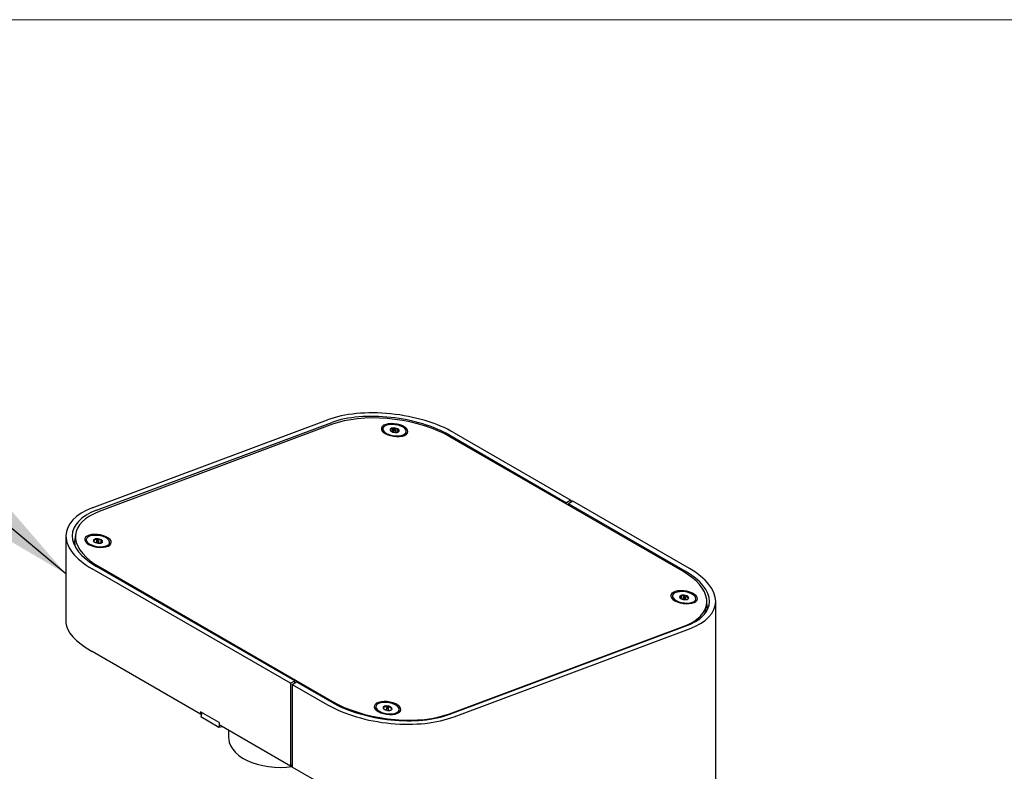
# Model space of a CAD drawing. Units: inches. Extents: x 0.3 to 10.6, y 0.2 to 8.2.
# Drawn here: x 8.2 to 9.4, y 7.3 to 8.2 of the extents above; entities that cross this region are included whole.
import ezdxf

# ---------------------------------------------------------------- set-up
doc = ezdxf.new("R2010")
doc.units = ezdxf.units.IN
doc.header["$MEASUREMENT"] = 0
doc.linetypes.add('PHANTOM', pattern=[0.5, 0.25, -0.05, 0.05, -0.05, 0.05, -0.05])
doc.layers.add('BORDER', color=7, linetype='Continuous', lineweight=35)
doc.layers.add('TXT', color=7, linetype='PHANTOM', lineweight=50)
doc.styles.get("Standard").update_dxf_attribs({"font": 'ARIAL.TTF'})
doc.dimstyles.new('SLDDIMSTYLE3', dxfattribs={"dimtxt": 0.18, "dimasz": 0.12, "dimexe": 0, "dimexo": 0.0625, "dimgap": 0, "dimtad": 0, "dimtih": 1, "dimtoh": 1, "dimdec": 0, "dimrnd": 1e-09, "dimzin": 0, "dimdsep": 46, "dimlunit": 5, "dimtxsty": 'Standard', "dimsah": 1, "dimcen": 0.09, "dimadec": 0, "dimazin": 0, "dimtfac": 0.12, "dimtdec": 0, "dimtofl": 0, "dimtmove": 0, "dimatfit": 3, "dimfxl": 0, "dimfrac": 2, "dimtolj": 1, "dimtzin": 0, "dimarcsym": 0})

msp = doc.modelspace()

# ---------------------------------------------------------------- linework, layer by layer
at = {"color": 7, "linetype": 'Continuous', "lineweight": 25}
for p, q in [((8.31413723, 7.59606364), (8.60139936, 7.70340541)), ((8.31944053, 7.59300211), (8.60670266, 7.70034388)), ((8.60768695, 7.69799418), (8.32265637, 7.59148628)), ((8.66904897, 7.69280198), (8.66879572, 7.69099726)), ((8.68071213, 7.68909471), (8.68029993, 7.68889661)), ((8.68071213, 7.68909471), (8.6813299, 7.69349716)), ((8.68184587, 7.68888686), (8.68071213, 7.68909471)), ((8.68213753, 7.69096532), (8.68177935, 7.68841284)), ((8.68419707, 7.68807357), (8.68455525, 7.69062605)), ((8.68587955, 7.68814733), (8.68424936, 7.6884462)), ((8.6862582, 7.68820638), (8.6868584, 7.69248357)), ((8.69739056, 7.68698466), (8.69764381, 7.68878939)), ((9.03439216, 7.51912559), (8.75066556, 7.68291746)), ((8.75077567, 7.68459626), (8.89330188, 7.60231763)), ((8.75607897, 7.68765779), (8.89860518, 7.60537916)), ((8.89860518, 7.60537916), (8.89330188, 7.60231763)), ((8.89330188, 7.60231763), (8.89330188, 7.60057527)), ((8.90081489, 7.60410353), (8.89551159, 7.601042)), ((9.0380378, 7.51876337), (8.89551159, 7.601042)), ((8.89551159, 7.601042), (8.89551159, 7.59929963)), ((8.89860518, 7.60537916), (8.89860518, 7.60282789)), ((9.0433411, 7.5218249), (8.90081489, 7.60410353)), ((8.28210203, 7.56178801), (8.28210203, 7.45557559)), ((8.29380632, 7.56405748), (8.29288541, 7.55749483)), ((8.29279478, 7.5519453), (8.29251929, 7.54998204)), ((8.30689605, 7.55747564), (8.3066428, 7.55567091)), ((8.31941228, 7.55379592), (8.31839436, 7.55347121)), ((8.31941228, 7.55379592), (8.32003005, 7.55819836)), ((8.31971479, 7.55371619), (8.31941228, 7.55379592)), ((8.31998461, 7.55563898), (8.31962643, 7.55308649)), ((8.32204414, 7.55274722), (8.32240232, 7.55529971)), ((8.32328924, 7.55277412), (8.32209219, 7.55308961)), ((8.32482604, 7.55304963), (8.32535172, 7.5567958)), ((8.33523763, 7.55165832), (8.33549088, 7.55346305)), ((8.55610033, 7.38175446), (8.31413723, 7.52143678)), ((8.56140363, 7.38481599), (8.31944053, 7.52449831)), ((8.32375076, 7.52339143), (8.60747736, 7.35959955)), ((9.02260236, 7.48869996), (9.02234911, 7.48689523)), ((9.03332457, 7.48503726), (9.03391855, 7.4892701)), ((9.03538432, 7.48467832), (9.03378442, 7.48482371)), ((9.03569092, 7.48686329), (9.03533274, 7.48431081)), ((9.03775046, 7.48397154), (9.03810864, 7.48652403)), ((9.03889219, 7.48435956), (9.0378186, 7.48445712)), ((9.03889219, 7.48435956), (9.03950997, 7.488762)), ((9.03927791, 7.48402621), (9.03889219, 7.48435956)), ((9.05094395, 7.48288264), (9.0511972, 7.48468736)), ((9.06341569, 7.47189689), (9.0643366, 7.47845954)), ((9.07537629, 6.31622689), (9.07537629, 7.48178995)), ((8.75045597, 7.34452283), (9.03548656, 7.45103073)), ((8.75077567, 7.34399764), (9.0380378, 7.4513394)), ((8.75607897, 7.34093611), (9.0433411, 7.44827787)), ((8.44649878, 7.34403832), (8.31413723, 7.42044902)), ((8.55610033, 7.38175446), (8.56140363, 7.38481599)), ((8.55610033, 7.38175446), (8.55610033, 7.28076669)), ((8.55831004, 7.38047882), (8.56361334, 7.38354035)), ((8.56140363, 7.38226471), (8.56140363, 7.38481599)), ((8.56361334, 7.38354035), (8.60670266, 7.35866542)), ((8.55831004, 7.38047882), (8.60139936, 7.35560389)), ((8.55831004, 7.38047882), (8.55831004, 7.27949106)), ((8.46903781, 7.33383368), (8.44649878, 7.34684518)), ((8.44649878, 7.34684518), (8.44649878, 7.34403832)), ((8.44819707, 7.34586478), (8.44681086, 7.34066652)), ((8.66044944, 7.35337361), (8.66019619, 7.35156888)), ((8.66933839, 7.35127521), (8.67024223, 7.35035583)), ((8.67031504, 7.35022673), (8.67080013, 7.35368362)), ((8.67322873, 7.34933306), (8.67209584, 7.34931377)), ((8.673538, 7.35153695), (8.67317982, 7.34898446)), ((8.67559753, 7.34864519), (8.67595571, 7.35119768)), ((8.67679244, 7.34866806), (8.67569142, 7.34931424)), ((8.67588157, 7.35144528), (8.67620859, 7.35377573)), ((8.68879102, 7.34755629), (8.68904427, 7.34936102)), ((8.44649878, 7.34403832), (8.4479304, 7.34486478)), ((8.46890795, 7.32791014), (8.44681086, 7.34066652)), ((8.44774105, 7.3441547), (8.44722071, 7.34445508)), ((8.46903781, 7.33383368), (8.46903781, 7.33102682)), ((8.46964551, 7.330676), (8.46890795, 7.32791014)), ((8.4732546, 7.32859252), (8.46890795, 7.32791014)), ((8.55610033, 7.28076669), (8.46903781, 7.33102682)), ((8.48074377, 7.32426911), (8.48074377, 7.31523366)), ((8.55610033, 7.28076669), (8.55831004, 7.28204233)), ((8.55831004, 7.28032458), (8.55682226, 7.28118346)), ((8.60139936, 7.25461612), (8.55831004, 7.27949106))]:
    msp.add_line(p, q, dxfattribs=at)
at = {"color": 7, "linetype": 'Continuous', "lineweight": 25, "flags": 128}
for points in [[(8.75066556, 7.68291746), (8.74371625, 7.68664143), (8.73622097, 7.69010746), (8.72824367, 7.69328599), (8.71985242, 7.69614988), (8.7111188, 7.69867472), (8.70211732, 7.70083895), (8.69292479, 7.70262412), (8.68361963, 7.704015), (8.67428123, 7.70499971), (8.66498926, 7.70556985), (8.655823, 7.70572057), (8.64686064, 7.70545057), (8.63817866, 7.70476217), (8.62985113, 7.70366122), (8.62194909, 7.70215714), (8.61453996, 7.70026273), (8.60768695, 7.69799418)], [(8.6719465, 7.6867036), (8.67492983, 7.68527421), (8.67836823, 7.68415204), (8.68207634, 7.68339756), (8.68585426, 7.68305147), (8.68949833, 7.68313241), (8.69281207, 7.68363602), (8.69561686, 7.68453515), (8.69776149, 7.68578134), (8.69913033, 7.68730739), (8.69964959, 7.68903103), (8.69929129, 7.69085936), (8.69807473, 7.69269379), (8.6960655, 7.69443544), (8.69337192, 7.69599041), (8.6901392, 7.69727488), (8.68654161, 7.69821959), (8.68277311, 7.69877362), (8.67903686, 7.6989071), (8.67553427, 7.69861283), (8.67245418, 7.69790669), (8.66996262, 7.69682673), (8.66819393, 7.69543117), (8.66724345, 7.69379526), (8.66716242, 7.69200719), (8.66795522, 7.69016334), (8.66957909, 7.68836313), (8.6719465, 7.6867036)], [(8.67435331, 7.68647359), (8.67740986, 7.68524348), (8.68083942, 7.68436225), (8.68442651, 7.68388525), (8.68794573, 7.68384246), (8.69117595, 7.68423657), (8.69391422, 7.68504281), (8.69598847, 7.68621052), (8.69726837, 7.68766634), (8.6976735, 7.68931878), (8.69717841, 7.69106403), (8.6958142, 7.69279241), (8.69366659, 7.69439534), (8.69087053, 7.69577208), (8.6876017, 7.69683614), (8.68406549, 7.69752066), (8.6804841, 7.69778262), (8.67708255, 7.69760556), (8.67407459, 7.69700062), (8.67164921, 7.6960058), (8.6699588, 7.6946836), (8.66910959, 7.69311712), (8.66915493, 7.69140477), (8.67009196, 7.68965415), (8.67186183, 7.68797526), (8.67435331, 7.68647359)], [(8.66879572, 7.69099726), (8.66890168, 7.68960004), (8.66934547, 7.68857119)], [(8.68258602, 7.69043025), (8.68300482, 7.69028036), (8.68347562, 7.69020892), (8.68392674, 7.69022681), (8.68428952, 7.69033131), (8.68450871, 7.6905065), (8.68455095, 7.69072572), (8.6844098, 7.6909556), (8.68410676, 7.69116113), (8.68368797, 7.69131102), (8.68321717, 7.69138246), (8.68276604, 7.69136457), (8.68240327, 7.69126007), (8.68218408, 7.69108487), (8.68214184, 7.69086565), (8.68228298, 7.69063578), (8.68258602, 7.69043025)], [(8.69619431, 7.6848036), (8.69701512, 7.68586161), (8.69739056, 7.68698466)], [(8.32265637, 7.59148628), (8.31641795, 7.58886294), (8.31084735, 7.58590718), (8.30599208, 7.58264422), (8.30189359, 7.57910191), (8.29858682, 7.57531046), (8.29609999, 7.57130222), (8.29445433, 7.56711139), (8.29366386, 7.56277372), (8.29373534, 7.55832622), (8.29466815, 7.55380684), (8.29645434, 7.54925413), (8.29907867, 7.54470693), (8.30251874, 7.54020405), (8.30674521, 7.53578389), (8.31172201, 7.53148417), (8.3174067, 7.52734157), (8.32375076, 7.52339143)], [(8.30979358, 7.55137725), (8.3127769, 7.54994787), (8.3162153, 7.54882569), (8.31992342, 7.54807122), (8.32370134, 7.54772512), (8.3273454, 7.54780606), (8.33065915, 7.54830967), (8.33346394, 7.54920881), (8.33560856, 7.55045499), (8.3369774, 7.55198104), (8.33749667, 7.55370469), (8.33713836, 7.55553301), (8.3359218, 7.55736745), (8.33391257, 7.5591091), (8.33121899, 7.56066407), (8.32798627, 7.56194853), (8.32438868, 7.56289324), (8.32062018, 7.56344727), (8.31688393, 7.56358076), (8.31338134, 7.56328649), (8.31030125, 7.56258034), (8.30780969, 7.56150038), (8.306041, 7.56010483), (8.30509052, 7.55846892), (8.30500949, 7.55668084), (8.30580229, 7.554837), (8.30742616, 7.55303678), (8.30979358, 7.55137725)], [(8.31054556, 7.55207274), (8.31326441, 7.55066042), (8.31648147, 7.54955026), (8.3199946, 7.54881202), (8.32358306, 7.54849208), (8.32702137, 7.54861055), (8.3300935, 7.54915998), (8.3326064, 7.55010586), (8.33440219, 7.55138874), (8.33536802, 7.55292802), (8.33544321, 7.55462698), (8.33462304, 7.55637887), (8.33295904, 7.55807361), (8.33055577, 7.55960472), (8.32756423, 7.56087598), (8.32417238, 7.56180753), (8.32059337, 7.56234082), (8.31705206, 7.56244236), (8.31377096, 7.56210575), (8.31095626, 7.56135216), (8.30878479, 7.56022892), (8.307393, 7.55880662), (8.30686835, 7.55717463), (8.3072438, 7.55543549), (8.30849576, 7.55369848), (8.31054556, 7.55207274)], [(8.29305036, 7.550148), (8.2931424, 7.549133), (8.29319972, 7.54866252)], [(8.32029317, 7.55518216), (8.32067192, 7.55500638), (8.32113007, 7.55490109), (8.32159787, 7.55488231), (8.3220041, 7.55495289), (8.32228692, 7.55510211), (8.32240327, 7.55530723), (8.32233544, 7.55553703), (8.32209375, 7.55575653), (8.32171501, 7.5559323), (8.32125686, 7.5560376), (8.32078906, 7.55605638), (8.32038283, 7.55598579), (8.32010001, 7.55583658), (8.31998366, 7.55563146), (8.32005149, 7.55540165), (8.32029317, 7.55518216)], [(9.03548656, 7.45103073), (9.04172497, 7.45365408), (9.04729558, 7.45660984), (9.05215084, 7.45987279), (9.05624934, 7.46341511), (9.05955611, 7.46720656), (9.06204293, 7.47121479), (9.0636886, 7.47540562), (9.06447906, 7.47974329), (9.06440758, 7.48419079), (9.06347477, 7.48871017), (9.06168858, 7.49326288), (9.05906426, 7.49781008), (9.05562419, 7.50231297), (9.05139772, 7.50673313), (9.04642091, 7.51103285), (9.04073622, 7.51517545), (9.03439216, 7.51912559)], [(9.0254999, 7.48260157), (9.02848322, 7.48117218), (9.03192162, 7.48005001), (9.03562973, 7.47929554), (9.03940766, 7.47894944), (9.04305172, 7.47903038), (9.04636546, 7.47953399), (9.04917025, 7.48043312), (9.05131488, 7.48167931), (9.05268372, 7.48320536), (9.05320298, 7.48492901), (9.05284468, 7.48675733), (9.05162812, 7.48859176), (9.04961889, 7.49033341), (9.04692531, 7.49188838), (9.04369259, 7.49317285), (9.040095, 7.49411756), (9.0363265, 7.49467159), (9.03259025, 7.49480507), (9.02908766, 7.49451081), (9.02600757, 7.49380466), (9.02351601, 7.4927247), (9.02174732, 7.49132915), (9.02079684, 7.48969323), (9.02071581, 7.48790516), (9.02150861, 7.48606131), (9.02313248, 7.4842611), (9.0254999, 7.48260157)], [(9.03021598, 7.48139734), (9.03357781, 7.48042966), (9.03714838, 7.47985557), (9.04070332, 7.47971115), (9.04401927, 7.48000546), (9.04688789, 7.48072002), (9.04912891, 7.48180992), (9.05060153, 7.48320668), (9.05121322, 7.48482255), (9.05092554, 7.48655598), (9.04975657, 7.48829807), (9.04777977, 7.48993934), (9.04511933, 7.49137668), (9.04194243, 7.49251976), (9.03844869, 7.49329677), (9.03485761, 7.49365888), (9.03139486, 7.49358334), (9.028278, 7.4930749), (9.02570288, 7.4921655), (9.0238313, 7.49091229), (9.02278086, 7.489394), (9.02261757, 7.48770604), (9.02335168, 7.48595447), (9.02493706, 7.48424934), (9.02727411, 7.4826978), (9.03021598, 7.48139734)], [(9.02234911, 7.48689523), (9.02236432, 7.48590131), (9.02289886, 7.48446916)], [(9.03633466, 7.48624585), (9.03678775, 7.48613239), (9.0372579, 7.48610437), (9.03767353, 7.48616607), (9.03797136, 7.48630809), (9.03810606, 7.48650881), (9.03805711, 7.48673767), (9.03783196, 7.48695983), (9.0374649, 7.48714147), (9.03701181, 7.48725493), (9.03654166, 7.48728295), (9.03612603, 7.48722125), (9.0358282, 7.48707923), (9.03569351, 7.48687851), (9.03574246, 7.48664965), (9.0359676, 7.48642749), (9.03633466, 7.48624585)], [(9.04974771, 7.48070157), (9.05034828, 7.48140196), (9.05094395, 7.48288264)], [(9.06547171, 7.47175549), (9.06532791, 7.47485077), (9.06443384, 7.47925622)], [(9.06190197, 7.46635642), (9.06276769, 7.46884298), (9.06341569, 7.47189689)], [(8.60747736, 7.35959955), (8.61442668, 7.35587558), (8.62192196, 7.35240955), (8.62989925, 7.34923103), (8.63829051, 7.34636713), (8.64702413, 7.3438423), (8.6560256, 7.34167806), (8.66521813, 7.33989289), (8.67452329, 7.33850202), (8.6838617, 7.33751731), (8.69315367, 7.33694716), (8.70231993, 7.33679644), (8.71128228, 7.33706644), (8.71996426, 7.33775485), (8.72829179, 7.33885579), (8.73619383, 7.34035988), (8.74360296, 7.34225428), (8.75045597, 7.34452283)], [(8.66334697, 7.34727522), (8.66633029, 7.34584584), (8.66976869, 7.34472366), (8.67347681, 7.34396919), (8.67725473, 7.3436231), (8.68089879, 7.34370403), (8.68421254, 7.34420765), (8.68701733, 7.34510678), (8.68916195, 7.34635296), (8.69053079, 7.34787901), (8.69105006, 7.34960266), (8.69069175, 7.35143099), (8.68947519, 7.35326542), (8.68746596, 7.35500707), (8.68477238, 7.35656204), (8.68153966, 7.3578465), (8.67794207, 7.35879122), (8.67417358, 7.35934525), (8.67043732, 7.35947873), (8.66693473, 7.35918446), (8.66385464, 7.35847831), (8.66136308, 7.35739835), (8.65959439, 7.3560028), (8.65864391, 7.35436689), (8.65856289, 7.35257881), (8.65935568, 7.35073497), (8.66097955, 7.34893475), (8.66334697, 7.34727522)], [(8.67100384, 7.34520017), (8.67456099, 7.34457617), (8.67812982, 7.34437888), (8.68148609, 7.34462069), (8.6844189, 7.34528642), (8.68674399, 7.34633424), (8.68831525, 7.3476983), (8.68903396, 7.3492929), (8.68885496, 7.35101785), (8.68778949, 7.35276475), (8.68590451, 7.35442384), (8.68331845, 7.35589089), (8.6801938, 7.3570737), (8.67672691, 7.35789796), (8.6731356, 7.35831187), (8.66964553, 7.35828943), (8.666476, 7.35783205), (8.66382615, 7.35696847), (8.66186249, 7.35575294), (8.66070841, 7.35426185), (8.66043641, 7.35258889), (8.66106359, 7.35083917), (8.66255054, 7.34912263), (8.66480383, 7.34754714), (8.66768187, 7.34621168), (8.67100384, 7.34520017)], [(8.66019619, 7.35156888), (8.66018316, 7.35078416), (8.66074593, 7.34914281)], [(8.67443038, 7.35084588), (8.67490198, 7.35077917), (8.67534996, 7.35080201), (8.67570613, 7.35091091), (8.67591625, 7.35108929), (8.67594835, 7.35131), (8.67579753, 7.35153943), (8.67548675, 7.35174266), (8.67506333, 7.35188875), (8.67459173, 7.35195546), (8.67414375, 7.35193262), (8.67378758, 7.35182372), (8.67357746, 7.35164534), (8.67354536, 7.35142463), (8.67369618, 7.3511952), (8.67400696, 7.35099197), (8.67443038, 7.35084588)], [(8.48074377, 7.31523366), (8.48080552, 7.31363018), (8.48157228, 7.3093783), (8.48320478, 7.30520861), (8.4856801, 7.30117965), (8.48896348, 7.29734799), (8.49300883, 7.29376739), (8.49775938, 7.29048814), (8.50314843, 7.28755626), (8.50910033, 7.28501291), (8.51553152, 7.28289379), (8.52235174, 7.28122866), (8.52946523, 7.28004088), (8.53677215, 7.27934712), (8.54416991, 7.27915714), (8.55155467, 7.27947359), (8.55831004, 7.28021719)]]:
    msp.add_lwpolyline(points, dxfattribs=at)
at = {"color": 7, "linetype": 'Continuous', "lineweight": 25}
for centre, radius, start, end in [((8.68045039, 7.69167095), 0.00263613, 176.99220519, 256.48623534), ((8.68101194, 7.68966105), 0.00384926, 85.26177287, 146.07638982), ((8.6845541, 7.69926692), 0.01120193, 245.08138113, 274.14038645), ((8.68213869, 7.68232446), 0.01120193, 65.08138113, 94.14038645), ((8.68568084, 7.69193033), 0.00384926, 265.26177287, 326.07638982), ((8.6862424, 7.68992043), 0.00263613, 356.99220519, 76.48623534), ((8.31618172, 7.55431561), 0.02351224, 172.228908, 195.28157543), ((8.31041533, 7.55525044), 0.00379589, 173.64035389, 211.89482182), ((8.31763509, 7.55601112), 0.00196218, 153.9798331, 252.19826258), ((8.31941784, 7.55293656), 0.0052973, 83.36342885, 132.02119833), ((8.32228184, 7.56325276), 0.0105127, 240.06110823, 270.40892821), ((8.32010508, 7.54768593), 0.0105127, 60.06110823, 90.40892821), ((8.32296909, 7.55800213), 0.0052973, 263.36342885, 312.02119832), ((8.32475184, 7.55492756), 0.00196218, 333.9798331, 72.19826258), ((8.33142833, 7.55232902), 0.0038679, 312.49886669, 350.01429267), ((9.03381996, 7.48671336), 0.00255864, 87.79177631, 168.9956381), ((9.03505201, 7.48852056), 0.00396915, 199.4061098, 258.92550827), ((9.03573632, 7.47825429), 0.01116478, 70.24520814, 99.37022945), ((9.03806324, 7.49513303), 0.01116478, 250.24520814, 279.37022945), ((9.03874755, 7.48486676), 0.00396915, 19.4061098, 78.92550827), ((9.03997961, 7.48667396), 0.00255864, 267.79177631, 348.9956381), ((8.67097543, 7.35192944), 0.00176293, 95.70681508, 201.7836295), ((8.67416096, 7.35497178), 0.00607633, 217.47068059, 261.71249987), ((8.67366796, 7.34412332), 0.00998117, 75.25350221, 106.69779003), ((8.67582575, 7.35861131), 0.00998117, 255.25350221, 286.69779003), ((8.67533275, 7.34776285), 0.00607633, 37.47068059, 81.71249987), ((8.67851828, 7.35080519), 0.00176293, 275.70681508, 21.7836295), ((8.68510594, 7.34815886), 0.00373403, 311.79978825, 350.71337056)]:
    msp.add_arc(centre, radius, start, end, dxfattribs=at)
for centre, major_axis, ratio, start_param, end_param in [((8.67873916, 7.65875809), (0.10916882, -0.01430598), 0.4692197292, 0.8468095467, 2.4176058735), ((8.67873916, 7.65875809), (0.10166542, -0.0141689), 0.4609627043, 0.8495534261, 2.4203497529), ((8.39147703, 7.55141633), (0.10918682, -0.01344797), 0.4768911193, 2.4148632508, 3.9856595776), ((8.39147703, 7.55141633), (0.10168296, -0.013325), 0.4692197292, 2.4176058735, 3.9884022003), ((8.96600129, 7.49292519), (0.10166542, -0.0141689), 0.4609627043, 5.5619424065, 7.1327387333), ((8.96600129, 7.49292519), (0.10916882, -0.01430598), 0.4692197292, 5.5591985271, 7.1299948539), ((8.39147703, 7.43259046), (0.10898896, -0.02627481), 0.3494348041, 3.2256351826, 4.011033346), ((8.67873916, 7.38558343), (0.10168296, -0.013325), 0.4692197292, 3.9884022003, 5.5591985271), ((8.67873916, 7.38558343), (0.10918682, -0.01344797), 0.4768911193, 3.9856595776, 5.5564559044)]:
    msp.add_ellipse(centre, major_axis=major_axis, ratio=ratio, start_param=start_param, end_param=end_param, dxfattribs=at)
for points, knots in [([(8.6813299, 7.69349716), (8.68111052, 7.69326939), (8.68049659, 7.692632), (8.67941557, 7.69185058), (8.67846065, 7.6916821), (8.67796922, 7.69177933), (8.67781789, 7.69180927)], [0, 0, 0, 0, 0.181801219, 0.5087615009, 0.8487354858, 1, 1, 1, 1]), ([(8.67781789, 7.69180927), (8.67806205, 7.69109565), (8.67839824, 7.69011304), (8.67884431, 7.68971825), (8.67896642, 7.68961018)], [0, 0, 0, 0, 0.7262453274, 1, 1, 1, 1]), ([(8.6868584, 7.69248357), (8.68602588, 7.69233605), (8.68460137, 7.69208362), (8.68266399, 7.69266712), (8.68173965, 7.69324222), (8.6813299, 7.69349716)], [0, 0, 0, 0, 0.439122093, 0.7513713642, 1, 1, 1, 1]), ([(8.68887489, 7.6897821), (8.68854515, 7.68987622), (8.68798093, 7.69003725), (8.68729412, 7.69122178), (8.68699223, 7.69209603), (8.6868584, 7.69248357)], [0, 0, 0, 0, 0.439122093, 0.7513713642, 1, 1, 1, 1]), ([(8.68719667, 7.68840472), (8.68753747, 7.68861561), (8.68810554, 7.68896714), (8.68865505, 7.68954923), (8.68887489, 7.6897821)], [0, 0, 0, 0, 0.5999301054, 1, 1, 1, 1]), ([(8.32003005, 7.55819836), (8.31977369, 7.55799128), (8.31905627, 7.55741177), (8.31778359, 7.55673754), (8.31664491, 7.55667184), (8.31605381, 7.55682481), (8.3158718, 7.55687191)], [0, 0, 0, 0, 0.181801219, 0.5087615009, 0.8487354858, 1, 1, 1, 1]), ([(8.3158718, 7.55687191), (8.31599665, 7.55617369), (8.31620822, 7.55499049), (8.31654302, 7.55453034), (8.31668024, 7.55434173)], [0, 0, 0, 0, 0.5901097939, 1, 1, 1, 1]), ([(8.32535172, 7.5567958), (8.32454881, 7.55670396), (8.32317497, 7.55654682), (8.32131123, 7.55726882), (8.32042355, 7.55791287), (8.32003005, 7.55819836)], [0, 0, 0, 0, 0.43912209298, 0.75137136424, 1, 1, 1, 1]), ([(8.3251497, 7.55316451), (8.32534774, 7.55325573), (8.32581334, 7.55347018), (8.32625903, 7.55384906), (8.32651513, 7.55406678)], [0, 0, 0, 0, 0.4253618912, 1, 1, 1, 1]), ([(8.32651513, 7.55406678), (8.32630752, 7.55416483), (8.32595227, 7.55433262), (8.32556923, 7.55552695), (8.32541853, 7.55640609), (8.32535172, 7.5567958)], [0, 0, 0, 0, 0.439122093, 0.7513713642, 1, 1, 1, 1]), ([(9.03391855, 7.4892701), (9.03375077, 7.48902056), (9.03328126, 7.48832224), (9.03246771, 7.48742798), (9.03176923, 7.48715133), (9.03141686, 7.48718989), (9.03130836, 7.48720176)], [0, 0, 0, 0, 0.181801219, 0.5087615009, 0.8487354858, 1, 1, 1, 1]), ([(9.03130836, 7.48720176), (9.03168335, 7.48646797), (9.03206076, 7.48572945), (9.03252654, 7.48542164), (9.03252953, 7.48541966)], [0, 0, 0, 0, 0.99358574024, 1, 1, 1, 1]), ([(9.03950997, 7.488762), (9.03866844, 7.48854211), (9.03722852, 7.48816586), (9.03526873, 7.48856936), (9.03433324, 7.48905488), (9.03391855, 7.4892701)], [0, 0, 0, 0, 0.439122093, 0.7513713642, 1, 1, 1, 1]), ([(9.0424912, 7.48618556), (9.04202335, 7.48626177), (9.04122281, 7.48639218), (9.04019247, 7.48753219), (9.03971959, 7.48838428), (9.03950997, 7.488762)], [0, 0, 0, 0, 0.439122093, 0.7513713642, 1, 1, 1, 1]), ([(9.04079435, 7.48435269), (9.04088462, 7.48438408), (9.0412451, 7.48450942), (9.04185684, 7.48525143), (9.0423242, 7.48593964), (9.0424912, 7.48618556)], [0, 0, 0, 0, 0.17676594924, 0.7058249225, 1, 1, 1, 1]), ([(8.67080013, 7.35368362), (8.67069807, 7.35341463), (8.67041248, 7.35266185), (8.66993954, 7.35166673), (8.66956761, 7.35129337), (8.66939236, 7.35127949), (8.66933839, 7.35127521)], [0, 0, 0, 0, 0.181801219, 0.5087615009, 0.8487354858, 1, 1, 1, 1]), ([(8.67620859, 7.35377573), (8.67539325, 7.35346992), (8.67399815, 7.35294664), (8.67210351, 7.35313642), (8.67120044, 7.35351556), (8.67080013, 7.35368362)], [0, 0, 0, 0, 0.439122093, 0.7513713642, 1, 1, 1, 1]), ([(8.68015532, 7.35145942), (8.67954924, 7.35149839), (8.6785122, 7.35156508), (8.67713806, 7.35261246), (8.67649407, 7.35341845), (8.67620859, 7.35377573)], [0, 0, 0, 0, 0.439122093, 0.7513713642, 1, 1, 1, 1]), ([(8.67889932, 7.34912567), (8.67903196, 7.34923018), (8.67930412, 7.34944463), (8.67976855, 7.35044176), (8.68005349, 7.35119151), (8.68015532, 7.35145942)], [0, 0, 0, 0, 0.3792532248, 0.7781818785, 1, 1, 1, 1])]:
    msp.add_open_spline(points, degree=3, knots=knots, dxfattribs=at)
at = {"layer": 'BORDER', "lineweight": 18}
msp.add_line((0.329927, 8.19207317), (10.629927, 8.19207317), dxfattribs=at)

# ---------------------------------------------------------------- leaders
at = {"layer": 'TXT', "linetype": 'Continuous', "lineweight": -3}
msp.add_leader([(8.28210203, 7.51537856), (7.81689906, 7.90331775), (7.69689906, 7.90331775)], dimstyle='SLDDIMSTYLE3', dxfattribs=at)

doc.saveas('drawing.dxf')
